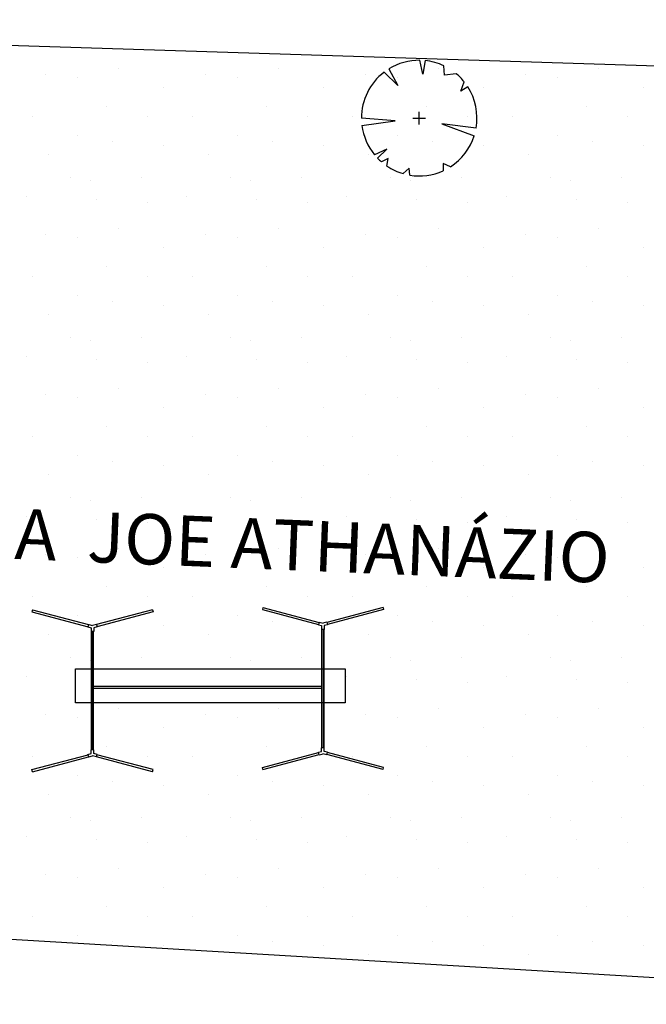
# Model space of a CAD drawing. Units: millimetres. Extents: x 432.5 to 496, y 911.7 to 956.9.
import ezdxf
from ezdxf.enums import TextEntityAlignment as Align

# ---------------------------------------------------------------- set-up
doc = ezdxf.new("R2010")
doc.units = ezdxf.units.MM
for name, color, linetype in [('V-LOTE', 7, 'Continuous'), ('V-NOME_DOS_LOGRADOUROS', 7, 'Continuous'), ('V-QUADRA', 7, 'Continuous')]:
    doc.layers.add(name, color=color, linetype=linetype)
doc.styles.add('R100_200', font='ARIAL.TTF', dxfattribs={"height": 0.8})

# ---------------------------------------------------------------- blocks, each defined once
blk = doc.blocks.new('BLKARV-J')
for p, q in [((0.0008613100836082954, 0.004925255824816423), (0.0004887425415594216, 0.001957360872491792)), ((0.0004887425415594216, 0.001957360872491792), (0.001525107966276584, 0.004761727175220858)), ((-0.002323127757589243, 0.003609317920903523), (-0.003137668511432763, 0.003892946995838313)), ((-0.002715497455728218, 0.004198341764073112), (-0.002323127757589243, 0.003609317920903523)), ((-0.003834994336905362, 0.003208242265779969), (-0.00372852934543751, 0.002201897500861305)), ((0.004204991915492061, 0.002705188161791817), (0.003912074579385392, 0.002080163109448585)), ((-0.00372852934543751, 0.002201897500861305), (-0.004520650017601458, 0.00213628729770978)), ((0.003912074579385392, 0.002080163109448585), (0.004553192549047074, 0.002066019750953949)), ((-0.003790422505722255, 0.0003054038240800616), (-0.004999622260773468, 6.145933275357507e-05)), ((-0.004974560703678133, 0.0005037318785126522), (-0.003790422505722255, 0.0003054038240800616)), ((0.00493513291203352, -0.0008027846165394003), (0.00433999108411377, -0.0008564121220485688)), ((0.00433999108411377, -0.0008564121220485688), (0.00480025650456027, -0.001399120255873433)), ((-0.004253065697852178, -0.002628960283024925), (-0.002811870299149189, -0.001835626481070692)), ((-0.002811870299149189, -0.001835626481070692), (-0.003968920631449986, -0.003040998030450234)), ((0.0002443712707799728, -0.002080163109431826), (0, -0.004999999999993167)), ((0.0006355944566427873, -0.00495943743650512), (0.0002443712707799728, -0.002080163109431826)), ((0.003472065791023857, -0.003597882591580893), (0.002689151102032352, -0.002813772994540363)), ((0.002689151102032352, -0.002813772994540363), (0.003174548052779438, -0.003862932132532869)), ((0.004149703273202292, -0.002789258457788742), (0.003484158074657016, -0.00269097075758357)), ((0.003484158074657016, -0.00269097075758357), (0.003777203687093895, -0.00327608490521334))]:
    blk.add_line(p, q)
for start, end in [(80.08063639284939, 122.894884948135), (32.75430294601736, 72.24053698719445), (128.8683970512973, 140.0851493874474), (154.706362876491, 174.2178482827578), (350.7607764906692, 384.406261491725), (179.2957101884533, 211.7215794322034), (326.0926422830585, 343.7502961829128), (217.45943630427, 269.9999999999968), (313.9804719330337, 319.0638953459335), (277.3031355978476, 309.4132807734813)]:
    blk.add_arc((0, 0), 0.005, start, end)
blk = doc.blocks.new('Arv43')
for p, q in [((-0.3222641839054594, 0), (0.3222641839054596, 0)), ((0, -0.3222641839054594), (0, 0.3222641839054593))]:
    blk.add_line(p, q)
at = {"xscale": 597.5542664280874, "yscale": 597.5542664280874, "zscale": 597.5542664280874, "rotation": 270.0000007345556}
blk.add_blockref('BLKARV-J', (0, 0), dxfattribs=at)

msp = doc.modelspace()

# ---------------------------------------------------------------- hatches: boundary and pattern name
h = msp.add_hatch()
h.set_pattern_fill('STIPPLE', color=256, scale=0.1, style=0)
h.set_pattern_definition([(0, (0.1016, 0.0508), (0, 2.54), [0, -2.54]), (0, (0.9143999999999999, 0.1016), (0, 2.54), [0, -2.54]), (0, (0.4571999999999999, 0.6604000000000001), (0, 2.54), [0, -2.54]), (0, (1.016, 1.0668), (0, 2.54), [0, -2.54]), (0, (0.3556, 1.2192), (0, 2.54), [0, -2.54]), (0, (0.5588000000000001, 1.8288), (0, 2.54), [0, -2.54]), (0, (0.2032, 2.286), (0, 2.54), [0, -2.54]), (0, (1.016, 2.2352), (0, 2.54), [0, -2.54]), (0, (1.6256, 2.3368), (0, 2.54), [0, -2.54]), (0, (1.9304, 1.7272), (0, 2.54), [0, -2.54]), (0, (2.4384, 1.6764), (0, 2.54), [0, -2.54]), (0, (2.4384, 0.762), (0, 2.54), [0, -2.54]), (0, (1.9812, 0.4571999999999999), (0, 2.54), [0, -2.54]), (0, (1.27, 0.6095999999999999), (0, 2.54), [0, -2.54]), (0, (1.7272, 1.0668), (0, 2.54), [0, -2.54]), (0, (1.27, 1.524), (0, 2.54), [0, -2.54]), (0, (2.3368, 0.1016), (0, 2.54), [0, -2.54])])
edge = h.paths.add_edge_path()
edge.add_line((443.1936791066805, 935.1731025178406), (443.3436791066747, 936.183102517617))
edge.add_line((443.3436791066747, 936.183102517617), (444.1136791066933, 936.9931025176729))
edge.add_line((444.1136791066933, 936.9931025176729), (444.8736791066735, 937.2331025176636))
edge.add_line((444.8736791066735, 937.2331025176636), (446.1336791075989, 937.3131025177963))
edge.add_line((446.1336791075989, 937.3131025177963), (450.3517664563532, 937.1786449191051))
edge.add_line((450.3517664563532, 937.1786449191051), (450.5443517463216, 936.8287883712705))
edge.add_line((450.5443517463216, 936.8287883712705), (450.3231320821919, 937.0411397241451))
edge.add_ellipse((450.8812409625941, 936.3127309030339), major_axis=(0.9176409610841565, 1.176453693533957e-08), ratio=0.9999999996209599, start_angle=127.4594363062873, end_angle=175.5693791000083)
edge.add_ellipse((450.8812409625941, 936.3127309030339), major_axis=(0.9176409610841565, 1.176453693533957e-08), ratio=0.9999999996209599, start_angle=175.56937910001, end_angle=219.4132807712006)
edge.add_line((450.1722840191233, 935.7301118289339), (450.3648342979247, 935.8191958562468))
edge.add_line((450.3648342979247, 935.8191958562468), (450.2209280829221, 935.6755089369258))
edge.add_ellipse((450.8812409625941, 936.3127309030339), major_axis=(0.9176409610841565, 1.176453693533957e-08), ratio=0.9999999996209599, start_angle=583.9804719330338, end_angle=589.063895340832)
edge.add_line((450.2799870312787, 935.6195075312615), (450.3873719723441, 935.6732896641055))
edge.add_line((450.3873719723441, 935.6732896641055), (450.3693334099743, 935.551143356793))
edge.add_ellipse((450.8812409625941, 936.3127309030339), major_axis=(0.9176409610841565, 1.176453693533957e-08), ratio=0.9999999996209599, start_angle=596.0926422902337, end_angle=607.4100604644899)
edge.add_line((450.5287446036, 935.465493480374), (450.5231087076671, 935.24733733369))
edge.add_line((450.5231087076671, 935.24733733369), (450.6530653478883, 935.2439800040377))
edge.add_line((450.6530653478883, 935.2439800040377), (450.693052006418, 935.2429469795293))
edge.add_line((450.693052006418, 935.2429469795293), (450.7488193437767, 935.2415062733443))
edge.add_line((450.7488193437767, 935.2415062733443), (452.1525650427494, 935.205241584973))
edge.add_line((452.1525650427494, 935.205241584973), (452.192551701279, 935.2042085604646))
edge.add_line((452.192551701279, 935.2042085604646), (452.3225083415003, 935.2008512308123))
edge.add_line((452.3225083415003, 935.2008512308123), (452.3228232851564, 935.2130421752947))
edge.add_line((452.3228232851564, 935.2130421752947), (452.33232207433, 935.5807244868438))
edge.add_line((452.33232207433, 935.5807244868438), (452.2023654341087, 935.5840818164961))
edge.add_line((452.2023654341087, 935.5840818164961), (452.1623787755791, 935.5851148410045))
edge.add_line((452.1623787755791, 935.5851148410045), (451.4631356129239, 935.6031792492573))
edge.add_ellipse((450.8812409625941, 936.3127309030339), major_axis=(0.9176409610841565, 1.176453693533957e-08), ratio=0.9999999996209599, start_angle=309.3547595332062, end_angle=353.9742817831735)
edge.add_ellipse((450.8812409625941, 936.3127309030339), major_axis=(0.9176409610841565, 1.176453693533957e-08), ratio=0.9999999996209599, start_angle=353.9742817831751, end_angle=392.894884948135)
edge.add_line((451.6517550304729, 936.8111012517425), (451.543652550287, 936.7390903490041))
edge.add_line((451.543652550287, 936.7390903490041), (451.5957064797533, 936.8885815416543))
edge.add_ellipse((450.8812409625941, 936.3127309030339), major_axis=(0.9176409610841565, 1.176453693533957e-08), ratio=0.9999999996209599, start_angle=398.8683970565705, end_angle=410.0851493751646)
edge.add_line((451.4700438568025, 937.0165604881302), (451.2853512216008, 936.9970211583512))
edge.add_line((451.2853512216008, 936.9970211583512), (451.2733098977617, 937.1423976331216))
edge.add_ellipse((450.8812409625941, 936.3127309030339), major_axis=(0.9176409610841565, 1.176453693533957e-08), ratio=0.9999999996209599, start_angle=424.706362886768, end_angle=425.8076674156374)
edge.add_line((451.2572911068023, 937.1497800189766), (465.0727112699199, 936.7093936385019))
edge.add_line((465.0727112699199, 936.7093936385019), (475.3662809861955, 936.3812713044729))
edge.add_ellipse((476.1128965006175, 935.8477638470893), major_axis=(0.9176409610841565, 1.176453693533957e-08), ratio=0.9999999996209599, start_angle=144.4516181822855, end_angle=175.5693791000081)
edge.add_ellipse((476.1128965006175, 935.8477638470893), major_axis=(0.9176409610841565, 1.176453693533957e-08), ratio=0.9999999996209599, start_angle=175.56937910001, end_angle=219.4132807712311)
edge.add_line((475.4039395571472, 935.2651447729892), (475.5964898359486, 935.354228800302))
edge.add_line((475.5964898359486, 935.354228800302), (475.452583620946, 935.210541880981))
edge.add_ellipse((476.1128965006175, 935.8477638470893), major_axis=(0.9176409610841565, 1.176453693533957e-08), ratio=0.9999999996209599, start_angle=583.9804719330384, end_angle=589.0638953408645)
edge.add_line((475.5116425693026, 935.1545404753168), (475.619027510368, 935.2083226081608))
edge.add_line((475.619027510368, 935.2083226081608), (475.6009889479982, 935.0861763008483))
edge.add_ellipse((476.1128965006175, 935.8477638470893), major_axis=(0.9176409610841565, 1.176453693533957e-08), ratio=0.9999999996209599, start_angle=596.092642290269, end_angle=613.7502961698137)
edge.add_line((475.8561185006579, 934.9667814456724), (475.9557207422773, 935.0512531274718))
edge.add_line((475.9557207422773, 935.0512531274718), (475.9655629028168, 934.9420278238487))
edge.add_ellipse((476.1128965006175, 935.8477638470893), major_axis=(0.9176409610841565, 1.176453693533957e-08), ratio=0.9999999996209599, start_angle=620.7607764962091, end_angle=654.406261483209)
edge.add_line((476.4920693813079, 935.0121246549256), (476.4946650848158, 935.129787876884))
edge.add_line((476.4946650848158, 935.129787876884), (476.60937480345, 935.0760292892112))
edge.add_ellipse((476.1128965006175, 935.8477638470893), major_axis=(0.9176409610841565, 1.176453693533957e-08), ratio=0.9999999996209599, start_angle=302.7543029557521, end_angle=353.9742817831735)
edge.add_ellipse((476.1128965006175, 935.8477638470893), major_axis=(0.9176409610841565, 1.176453693533957e-08), ratio=0.9999999996209599, start_angle=353.9742817831907, end_angle=391.3630815848129)
edge.add_line((476.896457568491, 936.3253588495468), (477.9428115595915, 935.961795174745))
edge.add_line((477.9428115595915, 935.961795174745), (478.962811559581, 934.831795174624))
edge.add_line((478.962811559581, 934.831795174624), (479.0928115595857, 934.3917951746798))
edge.add_line((479.0928115595857, 934.3917951746798), (479.3415683606273, 933.5335842112056))
edge.add_line((479.3415683606273, 933.5335842112056), (479.3491870223585, 933.3044457660781))
edge.add_line((479.3491870223585, 933.3044457660781), (479.2888104222063, 933.2642267676447))
edge.add_line((479.2888104222063, 933.2642267676447), (479.3408643516725, 933.4137179602948))
edge.add_ellipse((478.6263988345129, 932.8378673216747), major_axis=(0.9176409610841565, 1.176453693533957e-08), ratio=0.9999999996209599, start_angle=398.8683970565289, end_angle=410.0851493751371)
edge.add_line((479.2152017287214, 933.5416969067707), (479.03050909352, 933.5221575769918))
edge.add_line((479.03050909352, 933.5221575769918), (479.0184677696809, 933.6675340517621))
edge.add_ellipse((478.6263988345129, 932.8378673216747), major_axis=(0.9176409610841565, 1.176453693533957e-08), ratio=0.9999999996209599, start_angle=424.7063628867303, end_angle=444.2178482812986)
edge.add_line((478.7188478238338, 933.7508394555326), (478.6824490373241, 933.5335167123429))
edge.add_line((478.6824490373241, 933.5335167123429), (478.6376783429846, 933.7554389567584))
edge.add_ellipse((478.6263988345129, 932.8378673216747), major_axis=(0.9176409610841565, 1.176453693533957e-08), ratio=0.9999999996209599, start_angle=449.2957101929996, end_angle=481.7215794313304)
edge.add_line((478.1439104963526, 933.6184247740995), (478.2895096182408, 933.3539247899112))
edge.add_line((478.2895096182408, 933.3539247899112), (478.0682899541112, 933.5662761427857))
edge.add_ellipse((478.6263988345129, 932.8378673216747), major_axis=(0.9176409610841565, 1.176453693533957e-08), ratio=0.9999999996209599, start_angle=127.4594363062875, end_angle=175.5693791000145)
edge.add_ellipse((478.6263988345129, 932.8378673216747), major_axis=(0.9176409610841565, 1.176453693533957e-08), ratio=0.9999999996209599, start_angle=175.56937910001, end_angle=219.413280771227)
edge.add_line((477.9174418910425, 932.2552482475745), (478.1099921698439, 932.3443322748874))
edge.add_line((478.1099921698439, 932.3443322748874), (477.9660859548413, 932.2006453555664))
edge.add_ellipse((478.6263988345129, 932.8378673216747), major_axis=(0.9176409610841565, 1.176453693533957e-08), ratio=0.9999999996209599, start_angle=583.9804719330433, end_angle=589.0638953408638)
edge.add_line((478.0251449031979, 932.1446439499022), (478.1325298442633, 932.1984260827461))
edge.add_line((478.1325298442633, 932.1984260827461), (478.1144912818935, 932.0762797754336))
edge.add_ellipse((478.6263988345129, 932.8378673216747), major_axis=(0.9176409610841565, 1.176453693533957e-08), ratio=0.9999999996209599, start_angle=596.0926422902654, end_angle=613.7502961698093)
edge.add_line((478.3696208345532, 931.9568849202577), (478.4692230761726, 932.0413566020571))
edge.add_line((478.4692230761726, 932.0413566020571), (478.4790652367121, 931.932131298434))
edge.add_ellipse((478.6263988345129, 932.8378673216747), major_axis=(0.9176409610841565, 1.176453693533957e-08), ratio=0.9999999996209599, start_angle=620.7607764961964, end_angle=654.4062614832031)
edge.add_line((479.0055717152032, 932.002228129511), (479.0081674187111, 932.1198913514694))
edge.add_line((479.0081674187111, 932.1198913514694), (479.1228771373454, 932.0661327637965))
edge.add_ellipse((478.6263988345129, 932.8378673216747), major_axis=(0.9176409610841565, 1.176453693533957e-08), ratio=0.9999999996209599, start_angle=302.7543029557431, end_angle=325.4297224172066)
edge.add_line((479.3820126985938, 932.3171825592051), (479.4614754061499, 929.9272666005444))
edge.add_line((479.4614754061499, 929.9272666005444), (479.2888104222063, 929.8122483202633))
edge.add_line((479.2888104222063, 929.8122483202633), (479.3408643516724, 929.9617395129131))
edge.add_ellipse((478.6263988345129, 929.3858888742931), major_axis=(0.9176409610841565, 1.176453693533957e-08), ratio=0.9999999996209599, start_angle=398.868397056543, end_angle=410.0851493751604)
edge.add_line((479.2152017287214, 930.0897184593892), (479.03050909352, 930.0701791296104))
edge.add_line((479.03050909352, 930.0701791296104), (479.0184677696809, 930.2155556043805))
edge.add_ellipse((478.6263988345129, 929.3858888742931), major_axis=(0.9176409610841565, 1.176453693533957e-08), ratio=0.9999999996209599, start_angle=424.7063628867303, end_angle=444.2178482813051)
edge.add_line((478.7188478238338, 930.2988610081512), (478.6824490373241, 930.0815382649615))
edge.add_line((478.6824490373241, 930.0815382649615), (478.6376783429846, 930.3034605093769))
edge.add_ellipse((478.6263988345129, 929.3858888742931), major_axis=(0.9176409610841565, 1.176453693533957e-08), ratio=0.9999999996209599, start_angle=449.2957101929931, end_angle=481.7215794313215)
edge.add_line((478.1439104963526, 930.1664463267181), (478.2895096182408, 929.9019463425298))
edge.add_line((478.2895096182408, 929.9019463425298), (478.0682899541112, 930.1142976954043))
edge.add_ellipse((478.6263988345129, 929.3858888742931), major_axis=(0.9176409610841565, 1.176453693533957e-08), ratio=0.9999999996209599, start_angle=127.4594363062784, end_angle=175.5693790999946)
edge.add_ellipse((478.6263988345129, 929.3858888742931), major_axis=(0.9176409610841565, 1.176453693533957e-08), ratio=0.9999999996209599, start_angle=175.56937910001, end_angle=219.4132807712178)
edge.add_line((477.9174418910425, 928.8032698001931), (478.1099921698439, 928.892353827506))
edge.add_line((478.1099921698439, 928.892353827506), (477.9660859548413, 928.748666908185))
edge.add_ellipse((478.6263988345129, 929.3858888742931), major_axis=(0.9176409610841565, 1.176453693533957e-08), ratio=0.9999999996209599, start_angle=583.9804719330338, end_angle=589.0638953408546)
edge.add_line((478.0251449031979, 928.6926655025208), (478.1325298442633, 928.7464476353647))
edge.add_line((478.1325298442633, 928.7464476353647), (478.1144912818935, 928.6243013280522))
edge.add_ellipse((478.6263988345129, 929.3858888742931), major_axis=(0.9176409610841565, 1.176453693533957e-08), ratio=0.9999999996209599, start_angle=596.0926422902601, end_angle=613.7502961697967)
edge.add_line((478.3696208345532, 928.5049064728763), (478.4692230761726, 928.5893781546757))
edge.add_line((478.4692230761726, 928.5893781546757), (478.4790652367121, 928.4801528510526))
edge.add_ellipse((478.6263988345129, 929.3858888742931), major_axis=(0.9176409610841565, 1.176453693533957e-08), ratio=0.9999999996209599, start_angle=620.7607764961964, end_angle=654.4062614832031)
edge.add_line((479.0055717152032, 928.5502496821296), (479.0081674187111, 928.667912904088))
edge.add_line((479.0081674187111, 928.667912904088), (479.1228771373455, 928.6141543164151))
edge.add_ellipse((478.6263988345129, 929.3858888742931), major_axis=(0.9176409610841565, 1.176453693533957e-08), ratio=0.9999999996209599, start_angle=302.7543029557576, end_angle=340.203603617097)
edge.add_line((479.4898091201794, 929.0751033983377), (479.6055945243962, 925.5927480416136))
edge.add_line((479.6055945243962, 925.5927480416136), (479.5191598490916, 925.5351708335247))
edge.add_line((479.5191598490916, 925.5351708335247), (479.5712137785578, 925.6846620261746))
edge.add_ellipse((478.8567482613986, 925.1088113875544), major_axis=(0.9176409610841565, 1.176453693533957e-08), ratio=0.9999999996209599, start_angle=398.8683970565705, end_angle=410.085149375178)
edge.add_line((479.4455511556071, 925.8126409726508), (479.2608585204054, 925.7931016428719))
edge.add_line((479.2608585204054, 925.7931016428719), (479.2488171965663, 925.9384781176418))
edge.add_ellipse((478.8567482613986, 925.1088113875544), major_axis=(0.9176409610841565, 1.176453693533957e-08), ratio=0.9999999996209599, start_angle=424.7063628867563, end_angle=444.2178482813259)
edge.add_line((478.9491972507191, 926.0217835214122), (478.9127984642095, 925.804460778223))
edge.add_line((478.9127984642095, 925.804460778223), (478.86802776987, 926.0263830226382))
edge.add_ellipse((478.8567482613986, 925.1088113875544), major_axis=(0.9176409610841565, 1.176453693533957e-08), ratio=0.9999999996209599, start_angle=449.2957101930128, end_angle=481.7215794313359)
edge.add_line((478.374259923238, 925.8893688399795), (478.5198590451262, 925.6248688557912))
edge.add_line((478.5198590451262, 925.6248688557912), (478.2986393809965, 925.8372202086657))
edge.add_ellipse((478.8567482613986, 925.1088113875544), major_axis=(0.9176409610841565, 1.176453693533957e-08), ratio=0.9999999996209599, start_angle=127.4594363062887, end_angle=175.5693790999766)
edge.add_ellipse((478.8567482613986, 925.1088113875544), major_axis=(0.9176409610841565, 1.176453693533957e-08), ratio=0.9999999996209599, start_angle=175.56937910001, end_angle=219.4132807711986)
edge.add_line((478.1477913179278, 924.5261923134545), (478.3403415967293, 924.6152763407674))
edge.add_line((478.3403415967293, 924.6152763407674), (478.1964353817267, 924.4715894214464))
edge.add_ellipse((478.8567482613986, 925.1088113875544), major_axis=(0.9176409610841565, 1.176453693533957e-08), ratio=0.9999999996209599, start_angle=583.9804719330338, end_angle=589.0638953408277)
edge.add_line((478.2554943300833, 924.4155880157822), (478.3628792711487, 924.4693701486261))
edge.add_line((478.3628792711487, 924.4693701486261), (478.3448407087789, 924.3472238413136))
edge.add_ellipse((478.8567482613986, 925.1088113875544), major_axis=(0.9176409610841565, 1.176453693533957e-08), ratio=0.9999999996209599, start_angle=596.0926422902329, end_angle=613.7502961697681)
edge.add_line((478.5999702614386, 924.2278289861378), (478.6995725030579, 924.3123006679372))
edge.add_line((478.6995725030579, 924.3123006679372), (478.7094146635974, 924.203075364314))
edge.add_ellipse((478.8567482613986, 925.1088113875544), major_axis=(0.9176409610841565, 1.176453693533957e-08), ratio=0.9999999996209599, start_angle=620.7607764961759, end_angle=654.406261483174)
edge.add_line((479.2359211420886, 924.273172195391), (479.2385168455965, 924.3908354173494))
edge.add_line((479.2385168455965, 924.3908354173494), (479.3532265642311, 924.3370768296763))
edge.add_ellipse((478.8567482613986, 925.1088113875544), major_axis=(0.9176409610841565, 1.176453693533957e-08), ratio=0.9999999996209599, start_angle=302.7543029557646, end_angle=328.3259622276349)
edge.add_line((479.6377058066007, 924.6269709097495), (479.6465603878573, 924.3606610179368))
edge.add_line((479.6465603878573, 924.3606610179368), (479.4465603878457, 923.6706610179926))
edge.add_line((479.4465603878457, 923.6706610179926), (479.316560387841, 923.2306610180485))
edge.add_line((479.316560387841, 923.2306610180485), (478.2965603878515, 922.1006610179275))
edge.add_line((478.2965603878515, 922.1006610179275), (477.1165603878585, 921.6906610180113))
edge.add_line((477.1165603878585, 921.6906610180113), (476.6665603878469, 921.6906610180113))
edge.add_line((476.6665603878469, 921.6906610180113), (475.9165603878469, 921.6906610180113))
edge.add_line((475.9165603878469, 921.6906610180113), (447.206560387855, 923.400661017974))
edge.add_line((447.206560387855, 923.400661017974), (445.9465603878457, 923.4806610180485))
edge.add_line((445.9465603878457, 923.4806610180485), (445.1865603878655, 923.7206610180392))
edge.add_line((445.1865603878655, 923.7206610180392), (444.4165603878469, 924.5306610180951))
edge.add_line((444.4165603878469, 924.5306610180951), (444.2665603878527, 925.5406610178716))
edge.add_line((444.2665603878527, 925.5406610178716), (444.1265603878387, 926.5506610178809))
edge.add_line((444.1265603878387, 926.5506610178809), (443.1936791066805, 935.1731025178406))
edge = h.paths.add_edge_path(flags=16)
edge.add_ellipse((445.7632442486905, 925.9596339734226), major_axis=(0.9176409610841565, 1.176453693533957e-08), ratio=0.9999999996209599, start_angle=175.56937910001, end_angle=219.4132807712261)
edge.add_line((445.05428730522, 925.3770148993223), (445.2468375840214, 925.4660989266351))
edge.add_line((445.2468375840214, 925.4660989266351), (445.1029313690188, 925.3224120073141))
edge.add_ellipse((445.7632442486905, 925.9596339734226), major_axis=(0.9176409610841565, 1.176453693533957e-08), ratio=0.9999999996209599, start_angle=583.9804719330388, end_angle=589.0638953408595)
edge.add_line((445.1619903173754, 925.2664106016499), (445.2693752584408, 925.3201927344938))
edge.add_line((445.2693752584408, 925.3201927344938), (445.251336696071, 925.1980464271813))
edge.add_ellipse((445.7632442486905, 925.9596339734226), major_axis=(0.9176409610841565, 1.176453693533957e-08), ratio=0.9999999996209599, start_angle=596.0926422902573, end_angle=613.7502961698093)
edge.add_line((445.5064662487308, 925.0786515720055), (445.6060684903501, 925.1631232538049))
edge.add_line((445.6060684903501, 925.1631232538049), (445.6159106508896, 925.0538979501817))
edge.add_ellipse((445.7632442486905, 925.9596339734226), major_axis=(0.9176409610841565, 1.176453693533957e-08), ratio=0.9999999996209599, start_angle=620.7607764961889, end_angle=654.4062614831942)
edge.add_line((446.1424171293807, 925.1239947812587), (446.1450128328886, 925.2416580032171))
edge.add_line((446.1450128328886, 925.2416580032171), (446.2597225515229, 925.1878994155443))
edge.add_ellipse((445.7632442486905, 925.9596339734226), major_axis=(0.9176409610841565, 1.176453693533957e-08), ratio=0.9999999996209599, start_angle=302.7543029557349, end_angle=353.9742817831735)
edge.add_ellipse((445.7632442486905, 925.9596339734226), major_axis=(0.9176409610841565, 1.176453693533957e-08), ratio=0.9999999996209599, start_angle=353.9742817831695, end_angle=392.8948849481085)
edge.add_line((446.5337583165696, 926.4580043221308), (446.4256558363838, 926.3859934193924))
edge.add_line((446.4256558363838, 926.3859934193924), (446.47770976585, 926.5354846120426))
edge.add_ellipse((445.7632442486905, 925.9596339734226), major_axis=(0.9176409610841565, 1.176453693533957e-08), ratio=0.9999999996209599, start_angle=398.8683970565451, end_angle=410.0851493751388)
edge.add_line((446.3520471428992, 926.6634635585185), (446.1673545076976, 926.6439242287396))
edge.add_line((446.1673545076976, 926.6439242287396), (446.1553131838584, 926.78930070351))
edge.add_ellipse((445.7632442486905, 925.9596339734226), major_axis=(0.9176409610841565, 1.176453693533957e-08), ratio=0.9999999996209599, start_angle=424.7063628867446, end_angle=444.2178482813115)
edge.add_line((445.8556932380113, 926.8726061072804), (445.8192944515016, 926.6552833640907))
edge.add_line((445.8192944515016, 926.6552833640907), (445.7745237571621, 926.8772056085062))
edge.add_ellipse((445.7632442486905, 925.9596339734226), major_axis=(0.9176409610841565, 1.176453693533957e-08), ratio=0.9999999996209599, start_angle=449.2957101930061, end_angle=481.7215794313325)
edge.add_line((445.2807559105302, 926.7401914258472), (445.4263550324183, 926.4756914416589))
edge.add_line((445.4263550324183, 926.4756914416589), (445.2051353682887, 926.6880427945334))
edge.add_ellipse((445.7632442486905, 925.9596339734226), major_axis=(0.9176409610841565, 1.176453693533957e-08), ratio=0.9999999996209599, start_angle=127.4594363062978, end_angle=175.5693791000087)
edge = h.paths.add_edge_path(flags=16)
edge.add_ellipse((471.5482288295138, 935.4365504502737), major_axis=(0.9176409610841565, 1.176453693533957e-08), ratio=0.9999999996209599, start_angle=175.56937910001, end_angle=219.4132807712128)
edge.add_line((470.8392718860432, 934.8539313761736), (471.0318221648446, 934.9430154034865))
edge.add_line((471.0318221648446, 934.9430154034865), (470.8879159498421, 934.7993284841655))
edge.add_ellipse((471.5482288295138, 935.4365504502737), major_axis=(0.9176409610841565, 1.176453693533957e-08), ratio=0.9999999996209599, start_angle=583.9804719330338, end_angle=589.0638953408461)
edge.add_line((470.9469748981986, 934.7433270785012), (471.0543598392641, 934.7971092113452))
edge.add_line((471.0543598392641, 934.7971092113452), (471.0363212768942, 934.6749629040327))
edge.add_ellipse((471.5482288295138, 935.4365504502737), major_axis=(0.9176409610841565, 1.176453693533957e-08), ratio=0.9999999996209599, start_angle=596.0926422902419, end_angle=613.7502961697869)
edge.add_line((471.291450829554, 934.5555680488568), (471.3910530711733, 934.6400397306562))
edge.add_line((471.3910530711733, 934.6400397306562), (471.4008952317128, 934.5308144270331))
edge.add_ellipse((471.5482288295138, 935.4365504502737), major_axis=(0.9176409610841565, 1.176453693533957e-08), ratio=0.9999999996209599, start_angle=620.7607764961824, end_angle=654.4062614831912)
edge.add_line((471.9274017102039, 934.60091125811), (471.9299974137118, 934.7185744800685))
edge.add_line((471.9299974137118, 934.7185744800685), (472.0447071323463, 934.6648158923955))
edge.add_ellipse((471.5482288295138, 935.4365504502737), major_axis=(0.9176409610841565, 1.176453693533957e-08), ratio=0.9999999996209599, start_angle=302.7543029557502, end_angle=353.9742817831735)
edge.add_ellipse((471.5482288295138, 935.4365504502737), major_axis=(0.9176409610841565, 1.176453693533957e-08), ratio=0.9999999996209599, start_angle=353.9742817831878, end_angle=392.8948849481267)
edge.add_line((472.3187428973928, 935.9349207989821), (472.210640417207, 935.8629098962438))
edge.add_line((472.210640417207, 935.8629098962438), (472.2626943466732, 936.0124010888937))
edge.add_ellipse((471.5482288295138, 935.4365504502737), major_axis=(0.9176409610841565, 1.176453693533957e-08), ratio=0.9999999996209599, start_angle=398.8683970565563, end_angle=410.0851493751555)
edge.add_line((472.1370317237224, 936.1403800353698), (471.9523390885208, 936.1208407055909))
edge.add_line((471.9523390885208, 936.1208407055909), (471.9402977646816, 936.2662171803611))
edge.add_ellipse((471.5482288295138, 935.4365504502737), major_axis=(0.9176409610841565, 1.176453693533957e-08), ratio=0.9999999996209599, start_angle=424.7063628867563, end_angle=444.2178482813194)
edge.add_line((471.6406778188345, 936.3495225841317), (471.6042790323248, 936.132199840942))
edge.add_line((471.6042790323248, 936.132199840942), (471.5595083379853, 936.3541220853575))
edge.add_ellipse((471.5482288295138, 935.4365504502737), major_axis=(0.9176409610841565, 1.176453693533957e-08), ratio=0.9999999996209599, start_angle=449.2957101930063, end_angle=481.7215794313291)
edge.add_line((471.0657404913534, 936.2171079026986), (471.2113396132415, 935.9526079185102))
edge.add_line((471.2113396132415, 935.9526079185102), (470.9901199491119, 936.1649592713848))
edge.add_ellipse((471.5482288295138, 935.4365504502737), major_axis=(0.9176409610841565, 1.176453693533957e-08), ratio=0.9999999996209599, start_angle=127.4594363062847, end_angle=175.5693790999885)
edge = h.paths.add_edge_path(flags=16)
edge.add_ellipse((444.3290321394421, 935.1798262190963), major_axis=(0.9176409610841565, 1.176453693533957e-08), ratio=0.9999999996209599, start_angle=175.56937910001, end_angle=219.4132807712453)
edge.add_line((443.6200751959714, 934.5972071449957), (443.8126254747728, 934.6862911723085))
edge.add_line((443.8126254747728, 934.6862911723085), (443.6687192597705, 934.5426042529878))
edge.add_ellipse((444.3290321394421, 935.1798262190963), major_axis=(0.9176409610841565, 1.176453693533957e-08), ratio=0.9999999996209599, start_angle=583.9804719330461, end_angle=589.0638953408799)
edge.add_line((443.7277782081268, 934.4866028473233), (443.8351631491922, 934.5403849801672))
edge.add_line((443.8351631491922, 934.5403849801672), (443.8171245868224, 934.4182386728547))
edge.add_ellipse((444.3290321394421, 935.1798262190963), major_axis=(0.9176409610841565, 1.176453693533957e-08), ratio=0.9999999996209599, start_angle=596.0926422902465, end_angle=613.7502961698154)
edge.add_line((444.0722541394821, 934.2988438176789), (444.1718563811015, 934.3833154994783))
edge.add_line((444.1718563811015, 934.3833154994783), (444.1816985416409, 934.2740901958555))
edge.add_ellipse((444.3290321394421, 935.1798262190963), major_axis=(0.9176409610841565, 1.176453693533957e-08), ratio=0.9999999996209599, start_angle=620.7607764961696, end_angle=654.4062614831766)
edge.add_line((444.7082050201321, 934.3441870269322), (444.71080072364, 934.4618502488905))
edge.add_line((444.71080072364, 934.4618502488905), (444.8255104422743, 934.4080916612177))
edge.add_ellipse((444.3290321394421, 935.1798262190963), major_axis=(0.9176409610841565, 1.176453693533957e-08), ratio=0.9999999996209599, start_angle=302.7543029557024, end_angle=353.9742817831735)
edge.add_ellipse((444.3290321394421, 935.1798262190963), major_axis=(0.9176409610841565, 1.176453693533957e-08), ratio=0.9999999996209599, start_angle=353.9742817831418, end_angle=392.8948849481064)
edge.add_line((445.0995462073213, 935.6781965678044), (444.9914437271352, 935.6061856650658))
edge.add_line((444.9914437271352, 935.6061856650658), (445.0434976566015, 935.7556768577164))
edge.add_ellipse((444.3290321394421, 935.1798262190963), major_axis=(0.9176409610841565, 1.176453693533957e-08), ratio=0.9999999996209599, start_angle=398.8683970565563, end_angle=410.0851493751071)
edge.add_line((444.9178350336505, 935.8836558041919), (444.7331423984489, 935.864116474413))
edge.add_line((444.7331423984489, 935.864116474413), (444.7211010746098, 936.0094929491834))
edge.add_ellipse((444.3290321394421, 935.1798262190963), major_axis=(0.9176409610841565, 1.176453693533957e-08), ratio=0.9999999996209599, start_angle=424.7063628867623, end_angle=444.2178482813259)
edge.add_line((444.4214811287627, 936.0927983529538), (444.385082342253, 935.8754756097641))
edge.add_line((444.385082342253, 935.8754756097641), (444.3403116479135, 936.0973978541796))
edge.add_ellipse((444.3290321394421, 935.1798262190963), major_axis=(0.9176409610841565, 1.176453693533957e-08), ratio=0.9999999996209599, start_angle=449.2957101930258, end_angle=481.7215794313622)
edge.add_line((443.8465438012815, 935.9603836715206), (443.9921429231697, 935.6958836873323))
edge.add_line((443.9921429231697, 935.6958836873323), (443.77092325904, 935.9082350402068))
edge.add_ellipse((444.3290321394421, 935.1798262190963), major_axis=(0.9176409610841565, 1.176453693533957e-08), ratio=0.9999999996209599, start_angle=127.4594363063239, end_angle=175.5693791000351)
edge = h.paths.add_edge_path(flags=16)
edge.add_ellipse((444.9641851938765, 929.3680321583482), major_axis=(0.9176409610841565, 1.176453693533957e-08), ratio=0.9999999996209599, start_angle=175.56937910001, end_angle=219.4132807712403)
edge.add_line((444.2552282504057, 928.7854130842476), (444.4477785292071, 928.8744971115605))
edge.add_line((444.4477785292071, 928.8744971115605), (444.3038723142048, 928.7308101922397))
edge.add_ellipse((444.9641851938765, 929.3680321583482), major_axis=(0.9176409610841565, 1.176453693533957e-08), ratio=0.9999999996209599, start_angle=583.9804719330415, end_angle=589.0638953408779)
edge.add_line((444.3629312625611, 928.6748087865752), (444.4703162036266, 928.7285909194192))
edge.add_line((444.4703162036266, 928.7285909194192), (444.4522776412567, 928.6064446121067))
edge.add_ellipse((444.9641851938765, 929.3680321583482), major_axis=(0.9176409610841565, 1.176453693533957e-08), ratio=0.9999999996209599, start_angle=596.0926422902428, end_angle=613.7502961698154)
edge.add_line((444.7074071939165, 928.4870497569308), (444.8070094355358, 928.5715214387302))
edge.add_line((444.8070094355358, 928.5715214387302), (444.8168515960753, 928.4622961351074))
edge.add_ellipse((444.9641851938765, 929.3680321583482), major_axis=(0.9176409610841565, 1.176453693533957e-08), ratio=0.9999999996209599, start_angle=620.7607764961696, end_angle=654.4062614831794)
edge.add_line((445.3433580745664, 928.5323929661841), (445.3459537780743, 928.6500561881425))
edge.add_line((445.3459537780743, 928.6500561881425), (445.4606634967087, 928.5962976004696))
edge.add_ellipse((444.9641851938765, 929.3680321583482), major_axis=(0.9176409610841565, 1.176453693533957e-08), ratio=0.9999999996209599, start_angle=302.7543029557086, end_angle=353.9742817831735)
edge.add_ellipse((444.9641851938765, 929.3680321583482), major_axis=(0.9176409610841565, 1.176453693533957e-08), ratio=0.9999999996209599, start_angle=353.9742817831483, end_angle=392.8948849480992)
edge.add_line((445.7346992617556, 929.8664025070564), (445.6265967815695, 929.7943916043178))
edge.add_line((445.6265967815695, 929.7943916043178), (445.6786507110359, 929.9438827969683))
edge.add_ellipse((444.9641851938765, 929.3680321583482), major_axis=(0.9176409610841565, 1.176453693533957e-08), ratio=0.9999999996209599, start_angle=398.8683970565543, end_angle=410.0851493751113)
edge.add_line((445.552988088085, 930.0718617434438), (445.3682954528833, 930.0523224136649))
edge.add_line((445.3682954528833, 930.0523224136649), (445.3562541290441, 930.1976988884353))
edge.add_ellipse((444.9641851938765, 929.3680321583482), major_axis=(0.9176409610841565, 1.176453693533957e-08), ratio=0.9999999996209599, start_angle=424.7063628867651, end_angle=444.2178482813252)
edge.add_line((445.056634183197, 930.2810042922057), (445.0202353966873, 930.063681549016))
edge.add_line((445.0202353966873, 930.063681549016), (444.9754647023478, 930.2856037934315))
edge.add_ellipse((444.9641851938765, 929.3680321583482), major_axis=(0.9176409610841565, 1.176453693533957e-08), ratio=0.9999999996209599, start_angle=449.2957101930257, end_angle=481.7215794313587)
edge.add_line((444.4816968557159, 930.1485896107725), (444.627295977604, 929.8840896265842))
edge.add_line((444.627295977604, 929.8840896265842), (444.4060763134744, 930.0964409794587))
edge.add_ellipse((444.9641851938765, 929.3680321583482), major_axis=(0.9176409610841565, 1.176453693533957e-08), ratio=0.9999999996209599, start_angle=127.4594363063239, end_angle=175.5693791000087)
h.paths.add_polyline_path([(459.60910535423, 927.0146381021432), (459.60910535423, 926.4779225282791), (463.8916872965897, 926.4779225282791), (463.8916872965897, 927.0146381021432)], flags=16)
h.paths.add_polyline_path([(459.8935415449346, 926.7106524317014), (463.5236465192252, 926.7106524317014), (463.5236465192252, 926.7426951387852), (459.8935415449346, 926.7426951385518)], flags=0)
h.paths.add_polyline_path([(456.4406835059604, 931.2512149648493), (456.460683505979, 931.2512149648493), (456.460683505979, 930.4552149641075, -0.0315533733663045), (456.4790011288394, 930.3552149640149), (456.460683505979, 930.3552149640149), (456.460683505979, 930.3352149639962), (456.4811212109051, 930.335214963996, -0.07494470806212593), (456.4675547708344, 930.0952385728452, 1.25267989863868), (456.7000002797725, 930.0680019706175, 0.05838734108523524), (456.6938122413466, 930.0952385728459, -0.07494471450803679), (456.6802458012761, 930.3352149639962), (456.7006835062023, 930.3352149639962), (456.7006835062023, 930.3552149640149), (456.6823658833418, 930.3552149640151, -0.03155337336633728), (456.7006835062023, 930.455214964108), (456.7006835062023, 931.2512149648493), (456.7206835062209, 931.2512149648493), (456.7206835062209, 931.2612149648586), (456.7516835068656, 931.2612149648585, 0.9999999871794407), (456.7516835062502, 931.3092149649033), (456.7206835062209, 931.3092149649033), (456.7206835062209, 931.3192149649126), (456.7006835062023, 931.3192149649126), (456.7006835062023, 932.1152149656543, -0.0315533733663045), (456.682365883342, 932.215214965747), (456.7006835062023, 932.215214965747), (456.7006835062023, 932.2352149657656), (456.6802458012762, 932.2352149657659, -0.07494471450831479), (456.6938122413469, 932.4751913569169, 0.08521678289973987), (456.7006835062025, 932.5152149660265, 1.186310332999723), (456.4675547708347, 932.4751913569155, -0.07494471450803021), (456.4811212109052, 932.2352149657656), (456.460683505979, 932.2352149657656), (456.460683505979, 932.215214965747), (456.4790011288394, 932.2152149657467, -0.03155337336624705), (456.460683505979, 932.115214965654), (456.460683505979, 931.3192149649126), (456.4406835059604, 931.3192149649126)], flags=16)
h.paths.add_polyline_path([(455.6787084966745, 931.3090183646482, 1.000000000003638), (455.6787084966743, 931.2610183646034), (455.7097084967032, 931.2610183646034), (455.7097084967032, 931.2510183645941), (455.7297084967218, 931.2510183645941), (455.7297084967218, 930.4550183638522, -0.03155337336628928), (455.7480261195822, 930.3550183637597), (455.7297084967218, 930.3550183637597), (455.7297084967218, 930.335018363741), (455.7501462016479, 930.3350183637408, -0.07494470806212325), (455.7365797615772, 930.09504197259, 1.252679898636224), (455.9690252705154, 930.067805370362, 0.05838734108615475), (455.9628372320893, 930.0950419725913, -0.07494471450790996), (455.9492707920189, 930.335018363741), (455.9697084969451, 930.335018363741), (455.9697084969451, 930.3550183637597), (455.951390874085, 930.3550183637597, -0.03155337336589353), (455.9697084969451, 930.4550183638527), (455.9697084969451, 931.2510183645941), (455.9897084969642, 931.2510183645941), (455.9897084969642, 931.3190183646574), (455.9697084969451, 931.3190183646574), (455.9697084969451, 932.1150183653992, -0.03155337336625282), (455.9513908740847, 932.2150183654918), (455.9697084969451, 932.2150183654918), (455.9697084969451, 932.2350183655104), (455.949270792019, 932.2350183655103, -0.07494471450838859), (455.9628372320897, 932.4749947566615, 0.08521678290024802), (455.9697084969453, 932.5150183657714, 1.186310332999814), (455.7365797615774, 932.4749947566609, -0.07494471450815346), (455.750146201648, 932.2350183655104), (455.7297084967218, 932.2350183655104), (455.7297084967218, 932.2150183654918), (455.7480261195823, 932.2150183654918, -0.03155337336630461), (455.7297084967218, 932.1150183653988), (455.7297084967218, 931.3190183646574), (455.7097084967032, 931.3190183646574), (455.7097084967032, 931.3090183646481)], flags=16)
h.paths.add_polyline_path([(471.1102893371502, 930.0491588414958), (471.1295045797493, 929.9771016817494), (471.1102893371502, 929.9050445220031), (471.1516618690621, 929.8940118468266), (471.1586010841303, 929.8921613894751), (471.1745851620702, 929.9521016817495), (471.2447512470941, 929.9521016817495), (471.2447512470941, 929.9571016817495), (471.6846793046481, 929.9571016817495), (471.6846793046481, 929.8271016817495), (471.704679304648, 929.8271016817495), (471.724679304648, 929.8271016817495), (472.044679304648, 929.8271016817495), (472.0646793046481, 929.8271016817495), (472.084679304648, 929.8271016817495), (472.084679304648, 929.9571016817495), (472.634679304648, 929.9571016817495), (472.634679304648, 929.8271016817495), (472.654679304648, 929.8271016817495), (472.674679304648, 929.8271016817495), (472.994679304648, 929.8271016817495), (473.014679304648, 929.8271016817495), (473.034679304648, 929.8271016817495), (473.034679304648, 929.9571016817495), (473.459679304648, 929.9571016817495), (473.459679304648, 929.9521016817495), (473.5596793046481, 929.9521016817495), (473.5596793046481, 929.8521016817494), (473.609679304648, 929.8521016817494), (473.609679304648, 929.9521016817495), (473.709679304648, 929.9521016817495), (473.709679304648, 929.9971016817494), (473.609679304648, 929.9971016817494), (473.609679304648, 930.0971016817495), (473.5596793046481, 930.0971016817495), (473.5596793046481, 929.9971016817494), (473.459679304648, 929.9971016817494), (473.459679304648, 929.9921016817494), (473.034679304648, 929.9921016817494), (473.034679304648, 930.1271016817494), (472.634679304648, 930.1271016817494), (472.634679304648, 929.9921016817494), (472.084679304648, 929.9921016817494), (472.084679304648, 930.1271016817494), (471.6846793046481, 930.1271016817494), (471.6846793046481, 929.9921016817494), (471.2447512470941, 929.9921016817494), (471.2447512470941, 930.0021016817494), (471.1745851620702, 930.0021016817494), (471.1586010841303, 930.0620419740238), (471.1516618690621, 930.0601915166723)], flags=16)
h.paths.add_polyline_path([(462.5789819086463, 925.4499793031673), (462.5877115192384, 925.417243263214), (463.4784629035128, 925.6547769657104), (463.4795541048484, 925.6506849606476), (463.5405865192265, 925.6669602711485), (463.6016189336046, 925.6506849606476), (463.6027101349421, 925.6547769657177), (464.4934615192437, 925.417243263214), (464.5021911297777, 925.4499793031673), (463.6145495087252, 925.6866837350149), (463.5405865192276, 925.7064071988448), (463.5617615191409, 925.7120538654777), (463.5617615191409, 925.7051435245621), (463.6125309466993, 925.6916050102982), (463.6109636093561, 925.6857274951831), (463.5405865192265, 925.6669602711485), (463.4702094290969, 925.6857274951831), (463.4686420917537, 925.6916050102982), (463.5194115193121, 925.7051435245621), (463.5194115193121, 925.7120538654785), (463.5405865192276, 925.7064071988448), (463.4666235297277, 925.6866837350149)], flags=16)
h.paths.add_polyline_path([(475.084679304648, 929.9021016817494), (475.104679304648, 929.9021016817494), (475.464679304648, 929.9021016817494), (475.484679304648, 929.9021016817494), (475.484679304648, 930.0521016817495), (475.464679304648, 930.0521016817495), (475.104679304648, 930.0521016817495), (475.084679304648, 930.0521016817495)], flags=16)
h.paths.add_polyline_path([(474.134679304648, 929.9021016817494), (474.154679304648, 929.9021016817494), (474.514679304648, 929.9021016817494), (474.534679304648, 929.9021016817494), (474.534679304648, 930.0521016817495), (474.514679304648, 930.0521016817495), (474.154679304648, 930.0521016817495), (474.134679304648, 930.0521016817495)], flags=16)
h.paths.add_polyline_path([(475.924607362202, 929.9521016817495), (475.924607362202, 930.0021016817494), (475.994773447226, 930.0021016817494), (476.0107575251658, 930.0620419740238), (476.017696740234, 930.0601915166723), (476.0398540295468, 929.9771016817494), (476.017696740234, 929.8940118468266), (476.0107575251658, 929.8921613894751), (475.994773447226, 929.9521016817495)], flags=16)
h.paths.add_polyline_path([(459.8198041306719, 925.6165206094693), (459.8808365450214, 925.6327959201989), (459.9418689594281, 925.6165206094693), (459.9512136353293, 925.6515631445535), (459.9527809724646, 925.657440658887), (459.9020115449352, 925.670979173151), (459.9020115449352, 925.7304098473351), (459.8596615451065, 925.7304098473351), (459.8596615451065, 925.670979173151), (459.8088921175481, 925.657440658887), (459.8104594546996, 925.6515631445396)], flags=16)
h.paths.add_polyline_path([(459.8088921175481, 927.6808176804288), (459.8596615451065, 927.6672791663977), (459.8596615451065, 927.6078484924465), (459.9020115449352, 927.6078484924465), (459.9020115449352, 927.6672791663977), (459.9527809724646, 927.6808176804288), (459.9512136352148, 927.6866951952585), (459.9418689594281, 927.7217377303123), (459.8808365450213, 927.7054624195827), (459.8198041306719, 927.7217377303123), (459.8104594548141, 927.6866951952725)], flags=16)
h.paths.add_polyline_path([(463.4702094291541, 927.7208595467376), (463.5405865192265, 927.7396267707569), (463.6109636092989, 927.7208595467376), (463.6125309466993, 927.7149820313743), (463.5617615191409, 927.7014435175761), (463.5617615191409, 927.6420128436248), (463.5194115193121, 927.6420128436248), (463.5194115193121, 927.7014435175761), (463.4686420917537, 927.7149820313743)], flags=16)
h.paths.add_polyline_path([(476.017696740234, 929.8940118468266), (476.0398540295468, 929.9771016817494), (476.0590692721458, 929.9050445220031)], flags=16)
h.paths.add_polyline_path([(476.017696740234, 930.0601915166723), (476.0590692721458, 930.0491588414958), (476.0398540295468, 929.9771016817494)], flags=16)

# ---------------------------------------------------------------- linework, layer by layer
for p, q in [((458.9279615450037, 927.955179427513), (458.9192319344697, 927.9224433877926)), ((458.9279615450037, 927.955179427513), (459.8187129293187, 927.7176457252308)), ((460.833711545009, 927.955179427513), (459.9429601606648, 927.7176457252308)), ((460.833711545009, 927.955179427513), (460.842441155572, 927.9224433877926)), ((462.5877115192384, 927.9893437789242), (462.5789819086463, 927.9566077392037)), ((462.5789819086463, 927.9566077392037), (463.4697332929904, 927.7190740366887)), ((462.5877115192384, 927.9893437789242), (463.4784629035826, 927.7518100764091)), ((464.4934615192437, 927.9893437789242), (463.6027101348996, 927.7518100764091)), ((464.5021911297777, 927.9566077392037), (463.6114397454626, 927.7190740366887)), ((464.4934615192437, 927.9893437789242), (464.5021911297777, 927.9566077392037)), ((458.9192319344697, 927.9224433877926), (459.8099833188139, 927.6849096855103)), ((460.842441155572, 927.9224433877926), (459.951689771257, 927.6849096855103)), ((459.8198041306719, 927.7217377303123), (459.8088921175481, 927.6808176804288)), ((459.8088921175481, 927.6808176804288), (459.8596615451065, 927.6672791663977)), ((459.8198041306719, 927.7217377303123), (459.8819277462867, 927.7051714325744)), ((459.8596615451065, 927.6672791663977), (459.8596615451065, 927.6078484924465)), ((459.9418689594281, 927.7217377303123), (459.8797453437551, 927.7051714325744)), ((459.9527809724646, 927.6808176804288), (459.9020115449352, 927.6672791663977)), ((459.9020115449352, 927.6672791663977), (459.9020115449352, 927.6078484924465)), ((459.9418689594281, 927.7217377303123), (459.9527809724646, 927.6808176804288)), ((463.4795541048484, 927.7559020812578), (463.4686420917537, 927.7149820313743)), ((463.4686420917537, 927.7149820313743), (463.5194115193121, 927.7014435175761)), ((463.4795541048484, 927.7559020812578), (463.5416777204923, 927.7393357837527)), ((463.5194115193121, 927.7014435175761), (463.5194115193121, 927.6420128436248)), ((463.5194115193121, 927.6420128436248), (463.5194115193121, 927.6420128436248)), ((463.5194115193121, 927.6420128436248), (463.5194115193121, 927.6420128436248)), ((463.5617615191409, 927.6420128436248), (463.5194115193121, 927.6420128436248)), ((463.5236465192252, 927.6420128436248), (463.5236465192252, 925.7659687788646)), ((463.5236465192252, 925.7645741982806), (463.5236465192252, 927.6406182630408)), ((463.6016189336046, 927.7559020812578), (463.5394953179607, 927.7393357837527)), ((463.5532915191693, 927.6420128436248), (463.5532915191693, 925.7659687788646)), ((463.5532915191693, 925.7645741982806), (463.5532915191693, 927.6406182630408)), ((463.6125309466993, 927.7149820313743), (463.5617615191409, 927.7014435175761)), ((463.5617615191409, 927.7014435175761), (463.5617615191409, 927.6420128436248)), ((463.6016189336046, 927.7559020812578), (463.6125309466993, 927.7149820313743)), ((459.8596615451065, 927.6078484924465), (459.8596615451065, 927.6078484924465)), ((459.8596615451065, 927.6078484924465), (459.8596615451065, 927.6078484924465)), ((459.9020115449352, 927.6078484924465), (459.8596615451065, 927.6078484924465)), ((459.8638965450195, 927.6078484924465), (459.8638965450195, 925.7318044276863)), ((459.8638965450195, 925.7304098473351), (459.8638965450195, 927.6064539118624)), ((459.8935415449346, 927.6078484924465), (459.8935415449346, 925.7318044276863)), ((459.8935415449346, 925.7304098473351), (459.8935415449346, 927.6064539118624)), ((458.9192319344697, 925.4158149517561), (459.8099833188139, 925.6533486542712)), ((458.9279615450037, 925.3830789120357), (459.8187129293187, 925.6206126143179)), ((459.8088921175481, 925.657440658887), (459.8596615451065, 925.670979173151)), ((459.8198041306719, 925.6165206094693), (459.8088921175481, 925.657440658887)), ((459.8198041306719, 925.6165206094693), (459.8819277462867, 925.6330869072071)), ((459.8596615451065, 925.670979173151), (459.8596615451065, 925.7304098473351)), ((459.9020115449352, 925.7304098473351), (459.8596615451065, 925.7304098473351)), ((459.8596615451065, 925.7304098473351), (459.8596615451065, 925.7304098473351)), ((459.8596615451065, 925.7304098473351), (459.8596615451065, 925.7304098473351)), ((459.9418689594281, 925.6165206094693), (459.8797453437551, 925.6330869072071)), ((459.9020115449352, 925.670979173151), (459.9020115449352, 925.7304098473351)), ((459.9527809724646, 925.657440658887), (459.9020115449352, 925.670979173151)), ((459.9418689594281, 925.6165206094693), (459.9527809724646, 925.657440658887)), ((460.833711545009, 925.3830789120357), (459.9429601606648, 925.6206126143179)), ((460.842441155572, 925.4158149517561), (459.951689771257, 925.6533486542712)), ((462.5789819086463, 925.4499793031673), (463.4697332929904, 925.6875130052167)), ((462.5877115192384, 925.417243263214), (463.4784629035826, 925.6547769657291)), ((463.4686420917537, 925.6916050102982), (463.5194115193121, 925.7051435245621)), ((463.4795541048484, 925.6506849606476), (463.4686420917537, 925.6916050102982)), ((463.4795541048484, 925.6506849606476), (463.5416777204923, 925.6672512581526)), ((463.5194115193121, 925.7051435245621), (463.5194115193121, 925.7645741982806)), ((463.5617615191409, 925.7645741982806), (463.5194115193121, 925.7645741982806)), ((463.5194115193121, 925.7645741982806), (463.5194115193121, 925.7645741982806)), ((463.5194115193121, 925.7645741982806), (463.5194115193121, 925.7645741982806)), ((463.6016189336046, 925.6506849606476), (463.5394953179607, 925.6672512581526)), ((463.5617615191409, 925.7051435245621), (463.5617615191409, 925.7645741982806)), ((463.6125309466993, 925.6916050102982), (463.5617615191409, 925.7051435245621)), ((463.6016189336046, 925.6506849606476), (463.6125309466993, 925.6916050102982)), ((464.4934615192437, 925.417243263214), (463.6027101348996, 925.6547769657291)), ((464.5021911297777, 925.4499793031673), (463.6114397454626, 925.6875130052167)), ((458.9279615450037, 925.3830789120357), (458.9192319344697, 925.4158149517561)), ((460.833711545009, 925.3830789120357), (460.842441155572, 925.4158149517561)), ((462.5877115192384, 925.417243263214), (462.5789819086463, 925.4499793031673)), ((464.4934615192437, 925.417243263214), (464.5021911297777, 925.4499793031673))]:
    msp.add_line(p, q)
at = {"linetype": 'Continuous'}
for p, q in [((459.9020115449352, 926.7426951385523), (463.5236465192252, 926.7426951387852)), ((459.9020115449352, 926.7106524317014), (463.5236465192252, 926.7106524317014))]:
    msp.add_line(p, q, dxfattribs=at)
msp.add_lwpolyline([(459.60910535423, 927.0146381021432), (463.8916872965897, 927.0146381021432), (463.8916872965897, 926.4779225282791), (459.60910535423, 926.4779225282791)], close=True, dxfattribs=at)
at = {"layer": 'V-LOTE'}
msp.add_lwpolyline([(445.8965603878573, 937.3206610178995), (476.3265603878503, 936.3506610179275)], dxfattribs=at)
at = {"layer": 'V-QUADRA'}
msp.add_lwpolyline([(443.1936791066805, 935.1731025178406), (444.1265603878387, 926.5506610178809), (444.2665603878527, 925.5406610178716), (444.4165603878469, 924.5306610180951), (445.1865603878655, 923.7206610180392), (445.9465603878457, 923.4806610180485), (447.206560387855, 923.400661017974), (475.9165603878469, 921.6906610180113), (476.6665603878469, 921.6906610180113), (477.1165603878585, 921.6906610180113), (478.2965603878515, 922.1006610179275), (479.316560387841, 923.2306610180485), (479.4465603878457, 923.6706610179926), (479.6465603878573, 924.3606610179368), (479.3415683606258, 933.53358421125)], dxfattribs=at)

# ---------------------------------------------------------------- block references
at = {"linetype": 'Continuous', "xscale": 0.3071322598261759, "yscale": 0.3071322597097605, "zscale": 0.3071322598261759}
msp.add_blockref('Arv43', (465.0681994719457, 935.7582753826819), dxfattribs=at)

# ---------------------------------------------------------------- texts
at = {"layer": 'V-NOME_DOS_LOGRADOUROS', "style": 'R100_200'}
msp.add_text('PRAÇA  JOE ATHANÁZIO', height=0.8, rotation=357.6694805555557, dxfattribs=at).set_placement((461.9966175185471, 928.9204285306774), align=Align.MIDDLE)

doc.saveas('drawing.dxf')
